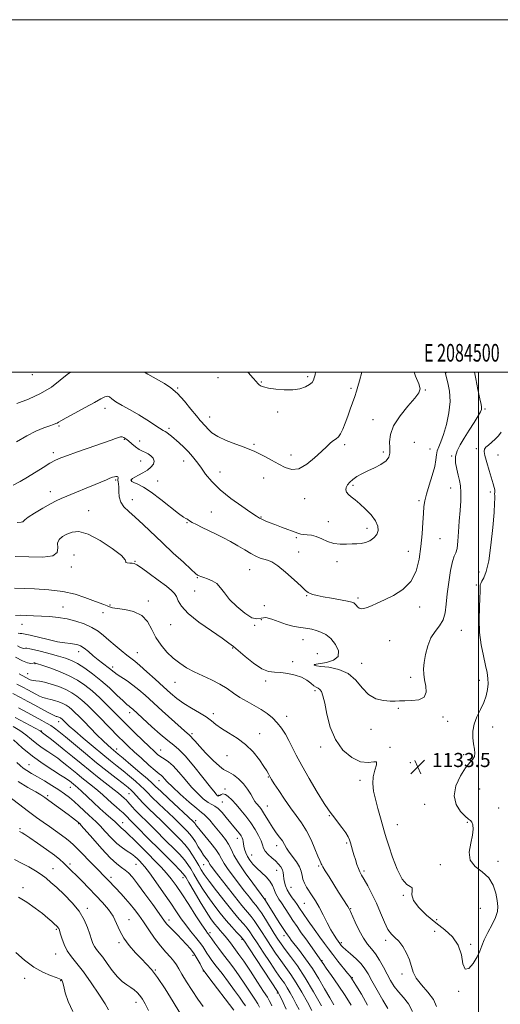
# Model space of a CAD drawing. Extents: x 2082300 to 2085200, y 289800 to 292700.
# Drawn here: x 2084240 to 2084512, y 292141 to 292700 of the extents above; entities that cross this region are included whole.
import ezdxf
from ezdxf.enums import TextEntityAlignment as Align

# ---------------------------------------------------------------- set-up
doc = ezdxf.new("R2010")
doc.units = 0
doc.header["$MEASUREMENT"] = 0
for name, color, linetype, lineweight in [('CONTOUR INDEX', 41, 'Continuous', 13), ('CONTOUR INTERMEDIATE', 44, 'Continuous', 0), ('GRID LINE', 7, 'Continuous', 0), ('GRID TEXT', 7, 'Continuous', 0), ('SPOT ELEVATION', 7, 'Continuous', 0), ('SPOT ELEVATION DTM', 2, 'Continuous', 13)]:
    doc.layers.add(name, color=color, linetype=linetype, lineweight=lineweight)
doc.styles.add('Style-WORKING', font='WORKING.shx')

# ---------------------------------------------------------------- blocks, each defined once
blk = doc.blocks.new('SPOT')
at = {"layer": 'SPOT ELEVATION'}
for p, q in [((-3.91, -3.91), (3.82, 3.81)), ((-1.65, 3.77), (1.72, -3.93))]:
    blk.add_line(p, q, dxfattribs=at)

msp = doc.modelspace()

# ---------------------------------------------------------------- linework, layer by layer
at = {"layer": 'CONTOUR INDEX', "flags": 128}
for points, elevation in [([(2084237.983, 292482.285), (2084244.664, 292484.692), (2084251.535, 292487.828), (2084257.627, 292491.576), (2084262.678, 292495.381), (2084266.6, 292498.586), (2084268.453, 292500)], 1140), ([(2084310.385, 292500), (2084312.363, 292498.907), (2084318.449, 292495.456), (2084321.878, 292493.496), (2084325.479, 292491.098), (2084329.256, 292487.867), (2084333.147, 292483.628), (2084336.821, 292479.091), (2084339.885, 292475.182), (2084342.072, 292472.568), (2084344.975, 292469.395), (2084346.486, 292467.655), (2084348.668, 292465.629), (2084352.042, 292463.436), (2084356.844, 292461.209), (2084362.196, 292459.139), (2084366.938, 292457.432), (2084370.259, 292456.195), (2084372.741, 292455.14), (2084375.313, 292453.88), (2084378.672, 292452.134), (2084382.585, 292450.04), (2084386.587, 292447.844), (2084390.343, 292445.868), (2084394.053, 292444.758), (2084398.047, 292445.236), (2084402.506, 292447.717), (2084407, 292451.374), (2084410.95, 292455.071), (2084413.923, 292457.902), (2084416.079, 292459.87), (2084417.727, 292461.212), (2084419.138, 292462.204), (2084420.437, 292463.303), (2084421.712, 292465.007), (2084423.034, 292467.676), (2084424.403, 292471.117), (2084425.802, 292474.995), (2084427.2, 292478.989), (2084429.707, 292486.262), (2084430.69, 292489.159), (2084431.573, 292491.917), (2084432.489, 292495.061), (2084433.841, 292500)], 1140), ([(2084236.681, 292377.371), (2084248.089, 292376.968), (2084256.169, 292376.467), (2084264.186, 292375.502), (2084271.061, 292373.965), (2084276.684, 292372.142), (2084281.186, 292370.418), (2084284.697, 292369.094), (2084287.338, 292368.133), (2084289.23, 292367.416), (2084290.617, 292366.836), (2084292.233, 292366.333), (2084294.938, 292365.857), (2084299.246, 292365.282), (2084304.301, 292364.174), (2084308.903, 292362.018), (2084312.183, 292358.497), (2084314.602, 292354.078), (2084316.949, 292349.423), (2084319.842, 292345.087), (2084323.204, 292341.199), (2084326.785, 292337.784), (2084330.418, 292334.839), (2084334.267, 292332.254), (2084338.577, 292329.891), (2084343.467, 292327.622), (2084348.544, 292325.352), (2084353.29, 292322.993), (2084357.342, 292320.491), (2084360.979, 292317.936), (2084364.638, 292315.452), (2084368.627, 292313.126), (2084372.746, 292310.898), (2084376.665, 292308.669), (2084380.125, 292306.344), (2084383.145, 292303.836), (2084385.814, 292301.058), (2084388.211, 292297.953), (2084390.382, 292294.58), (2084392.358, 292291.026), (2084396.512, 292282.761), (2084399.644, 292276.898), (2084403.906, 292269.425), (2084408.5, 292261.665), (2084412.365, 292255.329), (2084414.765, 292251.6), (2084416.28, 292249.538), (2084417.813, 292247.674), (2084420.013, 292244.908), (2084422.509, 292241.626), (2084424.67, 292238.587), (2084426.034, 292236.345), (2084426.793, 292234.638), (2084427.304, 292233.001), (2084428.522, 292228.761), (2084429.276, 292226.177), (2084430.108, 292223.393), (2084430.972, 292220.669), (2084431.81, 292218.307), (2084432.621, 292216.45), (2084433.613, 292214.609), (2084435.049, 292212.139), (2084437.094, 292208.55), (2084439.533, 292203.98), (2084442.053, 292198.726), (2084444.402, 292193.153), (2084446.568, 292187.916), (2084448.6, 292183.738), (2084450.559, 292181.057), (2084452.548, 292179.167), (2084454.684, 292177.074), (2084456.999, 292174.039), (2084459.192, 292170.346), (2084460.878, 292166.535), (2084462.831, 292159.638), (2084464.58, 292156.147), (2084467.649, 292152.336), (2084471.265, 292148.28), (2084474.337, 292144.123), (2084476.079, 292140.008)], 1130), ([(2084239.256, 292328.869), (2084241.123, 292327.828), (2084245.568, 292325.513), (2084246.361, 292325.215), (2084247.411, 292325.01), (2084248.867, 292324.893), (2084250.929, 292324.672), (2084253.812, 292324.108), (2084257.591, 292323.034), (2084261.793, 292321.562), (2084265.807, 292319.879), (2084269.183, 292318.111), (2084272.12, 292316.15), (2084274.979, 292313.825), (2084278.056, 292311.013), (2084281.397, 292307.76), (2084284.983, 292304.154), (2084295.781, 292293.167), (2084298.603, 292290.345), (2084301.348, 292287.689), (2084304.596, 292284.654), (2084308.682, 292280.923), (2084312.963, 292277.079), (2084316.548, 292273.932), (2084318.793, 292272.053), (2084320.027, 292271.065), (2084320.828, 292270.354), (2084321.767, 292269.343), (2084323.41, 292267.598), (2084326.321, 292264.724), (2084330.757, 292260.584), (2084335.76, 292256.07), (2084340.066, 292252.335), (2084342.767, 292250.175), (2084344.363, 292248.973), (2084345.71, 292247.756), (2084347.484, 292245.776), (2084349.646, 292243.179), (2084354.274, 292237.548), (2084356.375, 292234.834), (2084358.135, 292232.143), (2084359.549, 292229.347), (2084361.175, 292226.006), (2084363.713, 292221.603), (2084367.555, 292215.93), (2084371.86, 292210.014), (2084378.824, 292200.772), (2084382.041, 292195.606), (2084386.955, 292187.824), (2084389.211, 292184.281), (2084390.674, 292182.017), (2084391.517, 292180.754), (2084392.071, 292179.964), (2084392.674, 292179.13), (2084393.694, 292177.784), (2084398.346, 292171.856), (2084401.892, 292167.144), (2084405.684, 292161.661), (2084409.321, 292155.772), (2084412.64, 292150.003), (2084415.54, 292144.918), (2084417.951, 292140.93)], 1120), ([(2084235.86, 292298.956), (2084239.704, 292296.648), (2084243.138, 292294.129), (2084246.254, 292291.554), (2084249.287, 292289.08), (2084252.407, 292286.829), (2084255.529, 292284.764), (2084258.503, 292282.815), (2084261.232, 292280.906), (2084263.818, 292278.959), (2084266.415, 292276.894), (2084272.016, 292272.294), (2084274.985, 292269.887), (2084281.041, 292265.096), (2084283.978, 292262.668), (2084286.77, 292260.196), (2084291.967, 292255.418), (2084294.392, 292253.289), (2084296.552, 292251.44), (2084298.267, 292249.947), (2084299.431, 292248.843), (2084300.94, 292247.229), (2084301.832, 292246.328), (2084303.257, 292244.92), (2084305.579, 292242.593), (2084313.348, 292234.683), (2084318.116, 292229.863), (2084327.221, 292220.793), (2084330.506, 292217.493), (2084332.482, 292215.361), (2084333.879, 292213.412), (2084335.679, 292210.369), (2084338.573, 292205.4), (2084342.092, 292199.448), (2084345.476, 292193.901), (2084348.136, 292189.831), (2084350.163, 292187.036), (2084351.822, 292185), (2084353.34, 292183.267), (2084354.8, 292181.632), (2084356.249, 292179.952), (2084357.722, 292178.12), (2084359.204, 292176.189), (2084362.159, 292172.262), (2084364.044, 292169.649), (2084366.764, 292165.705), (2084370.524, 292160.086), (2084374.602, 292153.904), (2084378.044, 292148.633), (2084380.151, 292145.346), (2084381.257, 292143.51), (2084381.952, 292142.192), (2084382.76, 292140.532)], 1110), ([(2084239.546, 292239.456), (2084240.999, 292238.632), (2084242.522, 292237.663), (2084245.343, 292235.772), (2084249.741, 292232.751), (2084254.811, 292229.192), (2084259.355, 292225.888), (2084262.474, 292223.438), (2084264.463, 292221.673), (2084265.914, 292220.231), (2084275.018, 292211.104), (2084278.904, 292207.181), (2084282.91, 292203.071), (2084286.655, 292199.084), (2084289.939, 292195.189), (2084292.604, 292191.266), (2084294.619, 292187.223), (2084296.454, 292183.068), (2084298.706, 292178.835), (2084301.776, 292174.598), (2084305.295, 292170.594), (2084308.698, 292167.104), (2084311.619, 292164.182), (2084314.476, 292160.991), (2084317.885, 292156.471), (2084322.202, 292150.01), (2084326.751, 292142.791), (2084330.593, 292136.443)], 1100)]:
    msp.add_lwpolyline(points, dxfattribs=dict(at, elevation=elevation))
at = {"layer": 'CONTOUR INTERMEDIATE', "flags": 128}
for points, elevation in [([(2084235.858, 292435.914), (2084239.863, 292437.955), (2084244.047, 292440.462), (2084252.93, 292445.973), (2084256.802, 292448.292), (2084259.895, 292449.975), (2084262.894, 292451.325), (2084266.713, 292452.778), (2084271.947, 292454.642), (2084277.905, 292456.712), (2084291.571, 292461.396), (2084294.028, 292462.281), (2084295.697, 292462.926), (2084296.848, 292463.294), (2084297.773, 292463.325), (2084298.736, 292462.965), (2084299.902, 292462.187), (2084301.405, 292460.97), (2084303.316, 292459.356), (2084305.438, 292457.639), (2084307.508, 292456.177), (2084309.329, 292455.208), (2084310.968, 292454.504), (2084312.554, 292453.719), (2084314.133, 292452.585), (2084315.397, 292451.143), (2084315.951, 292449.512), (2084315.5, 292447.8), (2084314.144, 292446.079), (2084312.084, 292444.411), (2084309.566, 292442.86), (2084307.02, 292441.502), (2084304.922, 292440.415), (2084303.627, 292439.648), (2084303.001, 292439.132), (2084302.788, 292438.765), (2084302.822, 292438.444), (2084303.29, 292438.042), (2084304.473, 292437.427), (2084306.615, 292436.426), (2084309.836, 292434.701), (2084314.221, 292431.875), (2084319.656, 292427.821), (2084329.782, 292419.812), (2084332.532, 292417.817), (2084333.874, 292417.031), (2084334.519, 292416.74), (2084335.111, 292416.344), (2084336.026, 292415.69), (2084337.57, 292414.742), (2084339.964, 292413.477), (2084343.09, 292411.943), (2084350.734, 292408.302), (2084354.924, 292406.231), (2084359.19, 292403.963), (2084363.395, 292401.521), (2084367.339, 292399.131), (2084370.809, 292397.07), (2084373.66, 292395.548), (2084376.031, 292394.509), (2084378.129, 292393.829), (2084380.206, 292393.291), (2084382.693, 292392.3), (2084386.063, 292390.171), (2084390.536, 292386.528), (2084395.309, 292382.243), (2084399.322, 292378.5), (2084401.82, 292376.19), (2084403.271, 292375.025), (2084404.447, 292374.426), (2084406.042, 292373.897), (2084408.434, 292373.295), (2084411.922, 292372.562), (2084416.568, 292371.677), (2084425.579, 292370.019), (2084428.014, 292369.519), (2084429.195, 292369.109), (2084429.82, 292368.559), (2084430.477, 292367.724), (2084431.294, 292366.8), (2084432.285, 292366.067), (2084433.483, 292365.755), (2084434.975, 292365.891), (2084436.866, 292366.451), (2084439.283, 292367.42), (2084442.434, 292368.836), (2084446.55, 292370.743), (2084451.659, 292373.235), (2084456.98, 292376.59), (2084461.528, 292381.135), (2084464.566, 292387.045), (2084466.339, 292393.907), (2084467.337, 292401.159), (2084467.983, 292408.247), (2084468.424, 292414.66), (2084468.739, 292419.895), (2084469.035, 292423.715), (2084469.534, 292426.963), (2084470.485, 292430.747), (2084472.01, 292435.811), (2084473.723, 292441.44), (2084475.11, 292446.555), (2084475.819, 292450.346), (2084476.147, 292453.082), (2084476.554, 292455.306), (2084477.401, 292457.568), (2084478.654, 292460.46), (2084480.181, 292464.585), (2084481.804, 292470.29), (2084483.152, 292476.891), (2084483.809, 292483.448), (2084483.514, 292489.171), (2084482.625, 292493.87), (2084481.657, 292497.502), (2084481.043, 292500)], 1136), ([(2084237.878, 292460.466), (2084243.629, 292463.873), (2084248.887, 292466.51), (2084253.316, 292468.37), (2084256.683, 292469.601), (2084258.859, 292470.357), (2084260.132, 292470.812), (2084260.897, 292471.144), (2084261.618, 292471.566), (2084263.047, 292472.42), (2084266.008, 292474.08), (2084270.945, 292476.743), (2084276.792, 292479.879), (2084282.1, 292482.78), (2084285.761, 292484.863), (2084288.006, 292486.052), (2084289.405, 292486.394), (2084290.529, 292485.951), (2084291.955, 292484.829), (2084294.262, 292483.15), (2084297.839, 292481.027), (2084302.322, 292478.55), (2084307.155, 292475.801), (2084311.815, 292472.917), (2084319.052, 292468.177), (2084321.041, 292466.974), (2084322.242, 292466.317), (2084323.178, 292465.745), (2084324.297, 292464.873), (2084325.769, 292463.606), (2084330.09, 292459.838), (2084332.739, 292457.446), (2084335.339, 292454.878), (2084337.684, 292452.212), (2084339.931, 292449.321), (2084342.329, 292446.027), (2084345.149, 292442.2), (2084348.742, 292437.901), (2084353.48, 292433.237), (2084359.457, 292428.403), (2084365.661, 292423.928), (2084370.801, 292420.429), (2084373.962, 292418.321), (2084375.739, 292417.213), (2084377.099, 292416.513), (2084378.864, 292415.724), (2084381.26, 292414.731), (2084384.364, 292413.514), (2084388.127, 292412.094), (2084397.544, 292408.613), (2084399.148, 292408.128), (2084400.7, 292407.882), (2084402.688, 292407.742), (2084405.134, 292407.459), (2084407.948, 292406.751), (2084411.045, 292405.47), (2084414.369, 292403.994), (2084417.872, 292402.831), (2084421.477, 292402.35), (2084424.995, 292402.357), (2084428.209, 292402.521), (2084430.973, 292402.608), (2084433.443, 292402.783), (2084435.847, 292403.31), (2084438.314, 292404.39), (2084440.582, 292405.964), (2084442.293, 292407.908), (2084443.126, 292410.131), (2084442.921, 292412.678), (2084441.559, 292415.626), (2084439.044, 292418.965), (2084435.868, 292422.339), (2084432.651, 292425.305), (2084429.905, 292427.541), (2084427.734, 292429.2), (2084426.139, 292430.56), (2084425.122, 292431.857), (2084424.691, 292433.174), (2084424.857, 292434.558), (2084425.619, 292436.041), (2084426.933, 292437.594), (2084428.74, 292439.177), (2084431.003, 292440.762), (2084433.765, 292442.371), (2084437.088, 292444.044), (2084440.905, 292445.812), (2084444.631, 292447.68), (2084447.555, 292449.648), (2084449.158, 292451.747), (2084449.704, 292454.133), (2084449.65, 292456.992), (2084449.504, 292460.488), (2084449.974, 292464.69), (2084451.816, 292469.641), (2084455.441, 292475.232), (2084459.871, 292480.734), (2084463.783, 292485.264), (2084466.109, 292488.284), (2084466.805, 292490.627), (2084466.086, 292493.473), (2084464.307, 292497.686), (2084463.461, 292500)], 1138), ([(2084238.235, 292414.788), (2084240.408, 292414.959), (2084241.331, 292415.079), (2084241.754, 292415.392), (2084242.513, 292416.17), (2084244.467, 292417.692), (2084248.138, 292420.082), (2084252.71, 292422.836), (2084257.034, 292425.291), (2084260.324, 292426.992), (2084263.249, 292428.299), (2084271.794, 292431.817), (2084277.361, 292434.136), (2084282.461, 292436.277), (2084288.888, 292439.002), (2084290.759, 292439.781), (2084292.207, 292440.341), (2084293.349, 292440.704), (2084294.244, 292440.864), (2084294.937, 292440.823), (2084295.403, 292440.614), (2084295.599, 292440.279), (2084295.526, 292439.847), (2084295.351, 292439.312), (2084295.285, 292438.656), (2084295.47, 292437.825), (2084295.767, 292436.617), (2084295.969, 292434.793), (2084295.977, 292432.227), (2084296.146, 292429.245), (2084296.938, 292426.286), (2084298.725, 292423.632), (2084301.505, 292420.942), (2084305.183, 292417.715), (2084309.664, 292413.575), (2084320.622, 292403.129), (2084326.758, 292397.385), (2084332.49, 292392.1), (2084336.922, 292388.064), (2084339.438, 292385.817), (2084340.543, 292384.905), (2084341.023, 292384.623), (2084341.567, 292384.376), (2084342.495, 292384.012), (2084344.028, 292383.488), (2084346.276, 292382.742), (2084348.892, 292381.63), (2084351.414, 292379.993), (2084353.565, 292377.697), (2084355.803, 292374.727), (2084358.768, 292371.097), (2084362.84, 292366.98), (2084367.353, 292363.185), (2084371.376, 292360.682), (2084374.276, 292360.073), (2084376.613, 292360.5), (2084379.24, 292360.742), (2084382.776, 292359.895), (2084390.982, 292356.796), (2084394.612, 292355.796), (2084397.766, 292355.253), (2084400.548, 292354.913), (2084403.073, 292354.556), (2084405.483, 292354.09), (2084407.928, 292353.454), (2084410.526, 292352.547), (2084413.262, 292351.097), (2084416.09, 292348.791), (2084418.809, 292345.504), (2084420.584, 292341.858), (2084420.428, 292338.665), (2084417.779, 292336.542), (2084413.801, 292335.333), (2084407.866, 292334.312), (2084406.938, 292334.069), (2084406.742, 292333.878), (2084406.923, 292333.668), (2084407.969, 292333.403), (2084410.576, 292333.062), (2084415.12, 292332.535), (2084420.697, 292331.363), (2084426.087, 292329.002), (2084430.389, 292325.193), (2084433.999, 292320.813), (2084437.637, 292317.025), (2084441.796, 292314.715), (2084446.071, 292313.655), (2084449.828, 292313.339), (2084452.678, 292313.326), (2084455.189, 292313.429), (2084458.173, 292313.526), (2084462.11, 292313.606), (2084466.162, 292314.107), (2084469.159, 292315.576), (2084470.275, 292318.347), (2084470.043, 292321.896), (2084469.338, 292325.487), (2084468.89, 292328.607), (2084468.838, 292331.649), (2084469.174, 292335.228), (2084469.909, 292339.735), (2084471.126, 292344.648), (2084472.927, 292349.218), (2084475.302, 292352.924), (2084477.797, 292356.147), (2084479.843, 292359.499), (2084481.047, 292363.506), (2084481.694, 292368.365), (2084482.243, 292374.191), (2084483.051, 292380.874), (2084484.071, 292387.412), (2084485.156, 292392.579), (2084486.176, 292395.61), (2084487.063, 292397.575), (2084487.767, 292400.004), (2084488.263, 292404.061), (2084488.642, 292409.432), (2084489.021, 292415.437), (2084489.467, 292421.446), (2084489.85, 292427.025), (2084489.987, 292431.791), (2084489.745, 292435.518), (2084489.186, 292438.613), (2084488.418, 292441.641), (2084487.589, 292445.024), (2084487.001, 292448.621), (2084486.996, 292452.152), (2084487.838, 292455.447), (2084489.484, 292458.793), (2084491.815, 292462.586), (2084494.64, 292467.025), (2084497.473, 292471.504), (2084499.757, 292475.216), (2084501.085, 292477.572), (2084501.641, 292478.855), (2084501.758, 292479.563), (2084501.691, 292480.258), (2084501.383, 292481.745), (2084500.697, 292484.891), (2084499.589, 292490.14), (2084498.388, 292496.251), (2084497.771, 292500)], 1134), ([(2084368.957, 292500), (2084369.22, 292499.733), (2084372.072, 292496.656), (2084373.764, 292494.716), (2084374.675, 292493.643), (2084375.363, 292492.977), (2084376.357, 292492.337), (2084378.068, 292491.662), (2084380.878, 292490.969), (2084384.976, 292490.311), (2084389.788, 292489.886), (2084394.546, 292489.927), (2084398.605, 292490.585), (2084401.804, 292491.681), (2084404.1, 292492.955), (2084405.513, 292494.205), (2084406.301, 292495.476), (2084406.782, 292496.874), (2084407.213, 292498.548), (2084407.464, 292500)], 1142), ([(2084237.018, 292395.346), (2084244.893, 292395.142), (2084252.724, 292395.083), (2084258.536, 292395.808), (2084260.981, 292397.731), (2084261.228, 292400.371), (2084261.072, 292403.025), (2084261.948, 292405.139), (2084263.848, 292406.772), (2084266.404, 292408.134), (2084269.4, 292409.264), (2084273.237, 292409.519), (2084278.469, 292408.086), (2084285.253, 292404.538), (2084292.157, 292399.989), (2084297.35, 292395.94), (2084299.574, 292393.532), (2084299.855, 292392.468), (2084299.79, 292392.094), (2084300.607, 292391.865), (2084302.058, 292391.68), (2084303.528, 292391.55), (2084304.654, 292391.386), (2084306.089, 292390.71), (2084308.741, 292388.948), (2084313.138, 292385.786), (2084318.304, 292381.967), (2084322.884, 292378.493), (2084325.855, 292376.089), (2084327.521, 292374.36), (2084328.519, 292372.631), (2084329.535, 292370.318), (2084331.463, 292367.199), (2084335.248, 292363.142), (2084341.365, 292358.201), (2084348.414, 292353.157), (2084354.525, 292348.977), (2084358.389, 292346.281), (2084360.931, 292344.32), (2084367.592, 292338.581), (2084372.324, 292334.799), (2084376.956, 292331.742), (2084380.849, 292330.193), (2084384.297, 292329.711), (2084387.827, 292329.543), (2084391.796, 292329.068), (2084395.887, 292328.166), (2084399.614, 292326.848), (2084402.596, 292325.182), (2084404.878, 292323.472), (2084406.611, 292322.086), (2084407.943, 292321.259), (2084409.003, 292320.703), (2084409.915, 292320.002), (2084410.794, 292318.712), (2084411.709, 292316.274), (2084412.721, 292312.099), (2084413.956, 292305.904), (2084415.81, 292298.618), (2084418.745, 292291.478), (2084423.019, 292285.555), (2084428.056, 292281.287), (2084433.076, 292278.95), (2084437.367, 292278.544), (2084440.51, 292278.971), (2084442.156, 292278.857), (2084442.163, 292277.159), (2084441.232, 292274.158), (2084440.27, 292270.463), (2084440.006, 292266.55), (2084440.454, 292262.346), (2084441.45, 292257.642), (2084442.813, 292252.382), (2084444.292, 292247.117), (2084446.642, 292239.056), (2084447.664, 292235.696), (2084449.1, 292231.204), (2084451.243, 292224.833), (2084453.878, 292217.923), (2084456.665, 292212.331), (2084459.257, 292209.377), (2084461.277, 292208.211), (2084462.342, 292207.446), (2084462.333, 292205.934), (2084462.202, 292203.5), (2084463.161, 292200.213), (2084466.093, 292196.203), (2084470.535, 292191.841), (2084475.694, 292187.565), (2084480.809, 292183.635), (2084485.274, 292179.622), (2084488.517, 292174.924), (2084490.233, 292169.329), (2084491.166, 292164.192), (2084492.327, 292161.254), (2084494.429, 292161.71), (2084497.005, 292164.547), (2084499.291, 292168.204), (2084500.762, 292171.469), (2084501.847, 292174.542), (2084503.211, 292177.974), (2084505.297, 292182.12), (2084507.661, 292186.542), (2084509.638, 292190.609), (2084510.711, 292193.902), (2084510.968, 292196.878), (2084510.644, 292200.208), (2084509.874, 292204.338), (2084508.378, 292208.822), (2084505.774, 292212.986), (2084501.971, 292216.392), (2084498.03, 292219.539), (2084495.303, 292223.159), (2084494.722, 292227.728), (2084495.543, 292232.691), (2084496.6, 292237.238), (2084496.972, 292240.719), (2084496.718, 292243.142), (2084496.137, 292244.675), (2084495.422, 292245.575), (2084494.324, 292246.446), (2084492.485, 292247.979), (2084489.81, 292250.724), (2084487.27, 292254.655), (2084486.1, 292259.605), (2084487.146, 292265.28), (2084489.695, 292270.884), (2084492.648, 292275.494), (2084495.081, 292278.476), (2084496.786, 292280.338), (2084497.735, 292281.876), (2084497.952, 292283.755), (2084497.675, 292286.134), (2084497.192, 292289.039), (2084496.799, 292292.466), (2084496.801, 292296.284), (2084497.506, 292300.327), (2084499.077, 292304.446), (2084501.097, 292308.541), (2084503.003, 292312.529), (2084504.343, 292316.333), (2084505.107, 292319.901), (2084505.399, 292323.186), (2084505.301, 292326.244), (2084504.82, 292329.541), (2084503.944, 292333.642), (2084502.728, 292338.962), (2084501.486, 292345.309), (2084500.602, 292352.341), (2084500.34, 292359.633), (2084500.501, 292366.422), (2084500.769, 292371.867), (2084500.898, 292375.373), (2084500.914, 292377.347), (2084500.912, 292378.444), (2084500.993, 292379.259), (2084501.29, 292380.137), (2084501.941, 292381.361), (2084503.025, 292383.323), (2084504.38, 292386.855), (2084505.783, 292392.898), (2084507.038, 292401.83), (2084508.053, 292411.781), (2084508.759, 292420.318), (2084509.121, 292425.616), (2084509.228, 292428.293), (2084509.203, 292429.572), (2084509.118, 292431.189), (2084509.136, 292431.702), (2084509.215, 292432.044), (2084509.269, 292432.439), (2084509.191, 292433.159), (2084508.882, 292434.47), (2084508.279, 292436.62), (2084506.033, 292444.2), (2084504.681, 292448.83), (2084503.616, 292452.703), (2084503.128, 292455.073), (2084503.292, 292456.381), (2084504.125, 292457.364), (2084505.594, 292458.621), (2084507.456, 292460.19), (2084509.416, 292461.969), (2084511.219, 292463.886), (2084512.766, 292465.996)], 1132), ([(2084237.179, 292361.977), (2084239.903, 292362.049), (2084243.411, 292361.977), (2084247.538, 292361.792), (2084252.044, 292361.551), (2084256.728, 292361.273), (2084261.545, 292360.825), (2084266.49, 292360.032), (2084271.506, 292358.769), (2084276.311, 292357.108), (2084280.569, 292355.168), (2084284.08, 292353.037), (2084287.169, 292350.667), (2084290.298, 292347.978), (2084293.772, 292344.975), (2084297.278, 292342.002), (2084300.349, 292339.491), (2084304.964, 292335.959), (2084307.838, 292333.583), (2084311.865, 292330.014), (2084316.557, 292325.74), (2084321.176, 292321.504), (2084325.189, 292317.883), (2084328.888, 292314.8), (2084332.768, 292312.015), (2084337.141, 292309.335), (2084341.575, 292306.771), (2084345.453, 292304.383), (2084348.398, 292302.193), (2084350.994, 292300.069), (2084354.066, 292297.843), (2084358.194, 292295.342), (2084362.985, 292292.382), (2084367.804, 292288.776), (2084372.097, 292284.489), (2084375.631, 292280.093), (2084378.257, 292276.315), (2084379.904, 292273.697), (2084380.82, 292272.052), (2084381.334, 292271.009), (2084381.787, 292270.148), (2084382.577, 292268.855), (2084384.115, 292266.464), (2084386.667, 292262.562), (2084389.901, 292257.741), (2084393.343, 292252.842), (2084396.599, 292248.476), (2084399.609, 292244.317), (2084402.397, 292239.809), (2084404.956, 292234.643), (2084407.155, 292229.513), (2084408.833, 292225.361), (2084409.89, 292222.865), (2084410.47, 292221.644), (2084410.783, 292221.053), (2084411.062, 292220.467), (2084411.655, 292219.338), (2084412.94, 292217.136), (2084415.139, 292213.561), (2084417.869, 292209.213), (2084420.593, 292204.921), (2084425.825, 292196.749), (2084426.604, 292195.459), (2084427.302, 292194.066), (2084430.059, 292187.861), (2084432.259, 292183.234), (2084434.657, 292178.874), (2084437.017, 292175.529), (2084439.313, 292172.777), (2084441.573, 292169.901), (2084443.813, 292166.372), (2084446.001, 292162.419), (2084448.088, 292158.46), (2084450.078, 292154.822), (2084452.158, 292151.48), (2084454.564, 292148.317), (2084457.397, 292145.163), (2084460.213, 292141.624), (2084462.433, 292137.25)], 1128), ([(2084238.766, 292351.929), (2084239.834, 292351.752), (2084240.941, 292351.625), (2084242.668, 292351.347), (2084245.666, 292350.703), (2084255.789, 292348.245), (2084261.055, 292347.08), (2084265.246, 292346.359), (2084268.39, 292345.968), (2084270.734, 292345.698), (2084272.552, 292345.333), (2084274.221, 292344.64), (2084276.142, 292343.383), (2084278.597, 292341.431), (2084281.381, 292339.088), (2084284.166, 292336.763), (2084286.672, 292334.789), (2084290.533, 292331.874), (2084293.221, 292329.71), (2084294.998, 292328.44), (2084300.609, 292324.788), (2084303.897, 292322.465), (2084307.187, 292319.827), (2084310.795, 292316.661), (2084320.507, 292307.875), (2084334.86, 292294.967), (2084335.544, 292294.381), (2084335.98, 292294.041), (2084336.384, 292293.7), (2084336.897, 292293.162), (2084337.701, 292292.212), (2084339.149, 292290.534), (2084341.635, 292287.791), (2084345.321, 292283.886), (2084349.43, 292279.7), (2084352.951, 292276.354), (2084355.187, 292274.618), (2084356.707, 292273.854), (2084358.393, 292273.072), (2084360.884, 292271.491), (2084363.846, 292269.168), (2084366.699, 292266.372), (2084368.985, 292263.382), (2084370.727, 292260.518), (2084372.069, 292258.113), (2084373.148, 292256.397), (2084374.068, 292255.187), (2084375.813, 292253.161), (2084376.828, 292251.824), (2084378.062, 292249.953), (2084381.335, 292244.457), (2084383.247, 292241.451), (2084385.222, 292238.688), (2084387.091, 292236.21), (2084388.67, 292233.997), (2084389.872, 292231.991), (2084391.001, 292229.98), (2084392.459, 292227.716), (2084396.665, 292222.148), (2084398.424, 292219.324), (2084399.368, 292216.787), (2084399.822, 292214.482), (2084400.296, 292212.287), (2084401.189, 292210.092), (2084402.466, 292207.838), (2084405.627, 292202.931), (2084407.437, 292199.99), (2084409.481, 292196.412), (2084411.775, 292192.11), (2084414.12, 292187.61), (2084416.264, 292183.592), (2084418.002, 292180.584), (2084419.32, 292178.519), (2084420.25, 292177.175), (2084421.242, 292175.792), (2084421.592, 292175.337), (2084422.081, 292174.755), (2084423.016, 292173.799), (2084424.735, 292172.215), (2084427.406, 292169.859), (2084430.513, 292167.042), (2084433.368, 292164.186), (2084435.506, 292161.526), (2084437.348, 292158.559), (2084439.536, 292154.597), (2084442.485, 292149.284), (2084445.694, 292143.607), (2084448.431, 292138.884)], 1126), ([(2084238.435, 292344.723), (2084240.013, 292343.822), (2084241.179, 292343.382), (2084242.066, 292343.274), (2084242.854, 292343.31), (2084243.78, 292343.304), (2084245.313, 292343.097), (2084247.983, 292342.537), (2084252.078, 292341.533), (2084256.935, 292340.258), (2084261.65, 292338.946), (2084265.566, 292337.739), (2084268.999, 292336.403), (2084272.513, 292334.613), (2084276.544, 292332.108), (2084281.024, 292328.905), (2084285.762, 292325.087), (2084290.516, 292320.838), (2084294.846, 292316.732), (2084298.263, 292313.445), (2084300.436, 292311.452), (2084301.666, 292310.437), (2084302.411, 292309.885), (2084303.069, 292309.357), (2084303.791, 292308.724), (2084314.7, 292298.825), (2084319.393, 292294.644), (2084323.706, 292290.985), (2084327.027, 292288.407), (2084330.005, 292285.946), (2084333.608, 292282.256), (2084338.436, 292276.514), (2084343.623, 292269.982), (2084347.936, 292264.444), (2084350.466, 292261.237), (2084351.587, 292259.91), (2084351.995, 292259.565), (2084352.285, 292259.464), (2084352.648, 292259.518), (2084353.174, 292259.799), (2084353.94, 292260.292), (2084354.982, 292260.648), (2084356.324, 292260.432), (2084357.988, 292259.309), (2084359.999, 292257.342), (2084362.382, 292254.693), (2084365.115, 292251.525), (2084367.993, 292247.997), (2084370.764, 292244.27), (2084373.202, 292240.521), (2084375.174, 292237.009), (2084376.571, 292234.012), (2084377.388, 292231.708), (2084378.026, 292229.87), (2084378.99, 292228.173), (2084380.634, 292226.364), (2084382.703, 292224.48), (2084384.791, 292222.635), (2084386.555, 292220.912), (2084387.895, 292219.28), (2084388.776, 292217.681), (2084389.206, 292216.06), (2084389.376, 292214.371), (2084389.522, 292212.573), (2084389.852, 292210.631), (2084390.465, 292208.552), (2084391.435, 292206.347), (2084392.781, 292204.055), (2084394.307, 292201.804), (2084395.767, 292199.749), (2084397.032, 292197.917), (2084398.448, 292195.824), (2084400.477, 292192.862), (2084403.404, 292188.671), (2084406.777, 292183.883), (2084409.965, 292179.38), (2084412.526, 292175.791), (2084414.775, 292172.726), (2084417.22, 292169.547), (2084420.176, 292165.838), (2084425.689, 292159.048), (2084427.249, 292157.077), (2084428.531, 292155.207), (2084430.435, 292152.124), (2084433.527, 292146.984), (2084437.042, 292140.832)], 1124), ([(2084237.267, 292338.372), (2084241.157, 292336.148), (2084244.074, 292335.032), (2084246.029, 292334.768), (2084247.225, 292334.882), (2084247.863, 292334.982), (2084248.155, 292335.009), (2084248.313, 292334.987), (2084248.631, 292334.898), (2084249.72, 292334.542), (2084252.271, 292333.681), (2084256.685, 292332.149), (2084262.187, 292330.095), (2084267.71, 292327.744), (2084272.446, 292325.244), (2084276.621, 292322.443), (2084280.717, 292319.11), (2084285.057, 292315.153), (2084289.324, 292311.026), (2084293.038, 292307.321), (2084298.479, 292301.837), (2084301.425, 292298.901), (2084305.223, 292295.157), (2084309.364, 292291.111), (2084313.091, 292287.504), (2084315.855, 292284.895), (2084317.913, 292283.109), (2084319.727, 292281.789), (2084321.7, 292280.557), (2084324, 292278.963), (2084326.735, 292276.538), (2084329.958, 292272.997), (2084333.499, 292268.799), (2084337.128, 292264.584), (2084340.628, 292260.909), (2084343.809, 292257.975), (2084346.489, 292255.898), (2084348.581, 292254.66), (2084350.371, 292253.708), (2084352.238, 292252.356), (2084354.456, 292250.118), (2084356.874, 292247.306), (2084363.034, 292239.822), (2084364.367, 292238.145), (2084365.294, 292236.838), (2084365.887, 292235.764), (2084366.238, 292234.76), (2084366.444, 292233.681), (2084366.613, 292232.447), (2084366.856, 292230.993), (2084367.276, 292229.277), (2084367.943, 292227.343), (2084368.919, 292225.26), (2084370.261, 292223.083), (2084372.008, 292220.822), (2084374.195, 292218.475), (2084379.395, 292213.575), (2084381.613, 292211.093), (2084383.116, 292208.657), (2084384.09, 292206.38), (2084384.845, 292204.39), (2084385.663, 292202.719), (2084386.717, 292201.023), (2084388.151, 292198.862), (2084392.289, 292192.476), (2084394.659, 292188.865), (2084397.017, 292185.385), (2084399.406, 292181.959), (2084401.914, 292178.421), (2084410.909, 292165.879), (2084411.164, 292165.48), (2084411.9, 292164.378), (2084413.605, 292161.89), (2084416.579, 292157.59), (2084420.357, 292152.081), (2084424.283, 292146.221), (2084427.777, 292140.768)], 1122), ([(2084237.961, 292322.954), (2084241.424, 292321.173), (2084244.191, 292319.717), (2084248.84, 292317.218), (2084250.926, 292316.153), (2084252.728, 292315.373), (2084254.206, 292314.947), (2084255.613, 292314.69), (2084257.276, 292314.353), (2084259.412, 292313.745), (2084261.787, 292312.913), (2084264.056, 292311.962), (2084265.964, 292310.963), (2084267.624, 292309.854), (2084269.24, 292308.54), (2084271.022, 292306.907), (2084273.211, 292304.76), (2084276.051, 292301.887), (2084283.503, 292294.307), (2084286.994, 292290.828), (2084289.629, 292288.311), (2084291.499, 292286.632), (2084292.84, 292285.507), (2084295.565, 292283.285), (2084298.362, 292280.944), (2084302.767, 292277.213), (2084307.783, 292272.928), (2084312.066, 292269.226), (2084314.735, 292266.842), (2084316.776, 292264.917), (2084319.636, 292262.195), (2084324.269, 292257.857), (2084338.028, 292245.05), (2084338.62, 292244.461), (2084338.861, 292244.191), (2084339.115, 292243.856), (2084339.459, 292243.349), (2084340.258, 292242.279), (2084341.95, 292240.183), (2084344.754, 292236.819), (2084348.023, 292232.837), (2084350.891, 292229.109), (2084352.76, 292226.248), (2084354.102, 292223.826), (2084355.659, 292221.157), (2084357.987, 292217.73), (2084360.916, 292213.743), (2084364.093, 292209.572), (2084367.187, 292205.574), (2084369.959, 292202.043), (2084372.192, 292199.257), (2084373.789, 292197.309), (2084375.146, 292195.559), (2084376.776, 292193.183), (2084379.032, 292189.632), (2084384.051, 292181.514), (2084386.047, 292178.361), (2084387.946, 292175.565), (2084390.258, 292172.432), (2084393.377, 292168.356), (2084397.239, 292163.071), (2084401.665, 292156.4), (2084406.392, 292148.457), (2084410.814, 292140.514)], 1118), ([(2084235.744, 292317.632), (2084240.094, 292315.37), (2084244.253, 292313.166), (2084248.267, 292311.008), (2084255.491, 292307.091), (2084258.045, 292305.737), (2084259.544, 292305.002), (2084260.296, 292304.708), (2084260.741, 292304.597), (2084261.234, 292304.457), (2084261.782, 292304.265), (2084262.305, 292304.045), (2084262.746, 292303.815), (2084263.129, 292303.559), (2084263.502, 292303.255), (2084263.913, 292302.879), (2084264.418, 292302.383), (2084266.024, 292300.772), (2084267.762, 292299.153), (2084270.87, 292296.408), (2084275.653, 292292.311), (2084281.312, 292287.547), (2084286.775, 292283.029), (2084291.233, 292279.436), (2084294.933, 292276.509), (2084298.385, 292273.753), (2084301.947, 292270.814), (2084305.352, 292267.9), (2084308.176, 292265.359), (2084310.211, 292263.365), (2084312.102, 292261.402), (2084314.711, 292258.781), (2084318.585, 292255.072), (2084327.072, 292247.095), (2084329.934, 292244.353), (2084331.858, 292242.458), (2084334.72, 292239.565), (2084336.167, 292237.947), (2084337.69, 292235.934), (2084339.303, 292233.421), (2084340.942, 292230.69), (2084342.528, 292228.12), (2084343.977, 292226.017), (2084346.125, 292223.179), (2084346.705, 292222.291), (2084347.121, 292221.539), (2084347.604, 292220.711), (2084348.419, 292219.53), (2084349.972, 292217.472), (2084352.706, 292213.951), (2084356.817, 292208.702), (2084361.517, 292202.75), (2084365.774, 292197.445), (2084370.952, 292191.196), (2084372.735, 292188.862), (2084374.642, 292186.042), (2084376.794, 292182.662), (2084379.225, 292178.81), (2084381.938, 292174.603), (2084384.825, 292170.272), (2084387.752, 292166.079), (2084390.626, 292162.161), (2084393.522, 292158.154), (2084396.56, 292153.574), (2084399.774, 292148.168), (2084402.855, 292142.61), (2084405.407, 292137.809)], 1116), ([(2084238.877, 292309.513), (2084243.904, 292306.843), (2084248.491, 292304.387), (2084252.122, 292302.418), (2084254.933, 292300.834), (2084257.22, 292299.44), (2084259.342, 292297.988), (2084261.899, 292296.022), (2084265.551, 292293.037), (2084276.891, 292283.604), (2084283.298, 292278.369), (2084289.258, 292273.638), (2084294.396, 292269.653), (2084298.408, 292266.562), (2084301.127, 292264.416), (2084302.92, 292262.872), (2084304.286, 292261.492), (2084307.429, 292257.886), (2084309.785, 292255.367), (2084312.901, 292252.287), (2084319.907, 292245.594), (2084322.968, 292242.595), (2084330.796, 292234.712), (2084333.286, 292232.043), (2084335.637, 292229.161), (2084337.776, 292226.021), (2084339.66, 292222.873), (2084341.254, 292220.034), (2084342.641, 292217.625), (2084344.375, 292214.964), (2084347.127, 292211.172), (2084351.293, 292205.726), (2084356.16, 292199.536), (2084360.74, 292193.87), (2084364.26, 292189.695), (2084366.81, 292186.768), (2084368.693, 292184.541), (2084370.251, 292182.452), (2084371.977, 292179.86), (2084374.399, 292176.106), (2084377.829, 292170.845), (2084381.705, 292164.98), (2084385.246, 292159.727), (2084387.874, 292155.965), (2084389.805, 292153.237), (2084391.455, 292150.749), (2084393.157, 292147.879), (2084394.895, 292144.706), (2084396.572, 292141.481), (2084398.119, 292138.379)], 1114), ([(2084237.024, 292303.997), (2084251.189, 292296.48), (2084251.397, 292296.339), (2084251.932, 292295.925), (2084252.6, 292295.426), (2084254.153, 292294.247), (2084256.897, 292292.136), (2084260.617, 292289.226), (2084264.969, 292285.746), (2084269.654, 292281.909), (2084274.57, 292277.862), (2084279.66, 292273.735), (2084284.791, 292269.694), (2084293.295, 292263.092), (2084295.775, 292261.087), (2084297.266, 292259.803), (2084299.127, 292258.135), (2084300.033, 292257.296), (2084301.021, 292256.273), (2084303.519, 292253.356), (2084305.216, 292251.488), (2084307.323, 292249.364), (2084312.743, 292244.094), (2084316.001, 292240.836), (2084323.183, 292233.572), (2084326.854, 292229.894), (2084330.253, 292226.418), (2084333.071, 292223.327), (2084335.129, 292220.691), (2084336.77, 292218.142), (2084338.466, 292215.201), (2084340.607, 292211.512), (2084343.234, 292207.206), (2084346.302, 292202.537), (2084349.735, 292197.757), (2084353.326, 292193.114), (2084356.838, 292188.853), (2084360.036, 292185.2), (2084362.709, 292182.286), (2084364.651, 292180.221), (2084365.861, 292178.862), (2084367.159, 292177.057), (2084369.573, 292173.402), (2084386.35, 292147.923), (2084386.539, 292147.59), (2084386.936, 292146.802), (2084387.736, 292145.152), (2084389.08, 292142.341), (2084390.889, 292138.498)], 1112), ([(2084236.075, 292291.357), (2084241.095, 292286.829), (2084246.864, 292282.071), (2084252.882, 292277.732), (2084258.457, 292274.102), (2084262.854, 292271.382), (2084265.567, 292269.676), (2084267.018, 292268.692), (2084267.862, 292268.041), (2084271.242, 292265.291), (2084272.568, 292264.157), (2084274.662, 292262.243), (2084281.43, 292255.82), (2084285.175, 292252.34), (2084288.521, 292249.364), (2084291.335, 292246.934), (2084293.564, 292244.981), (2084295.197, 292243.44), (2084296.379, 292242.252), (2084297.297, 292241.365), (2084299.42, 292239.618), (2084301.463, 292237.744), (2084304.588, 292234.661), (2084312.512, 292226.644), (2084316.364, 292222.773), (2084319.861, 292219.187), (2084322.945, 292215.811), (2084325.647, 292212.484), (2084328.358, 292208.717), (2084331.562, 292203.939), (2084335.522, 292197.894), (2084339.627, 292191.597), (2084343.047, 292186.384), (2084345.168, 292183.235), (2084346.236, 292181.732), (2084346.717, 292181.105), (2084347.047, 292180.646), (2084347.565, 292179.9), (2084348.587, 292178.474), (2084350.335, 292176.096), (2084352.66, 292172.972), (2084355.323, 292169.432), (2084358.129, 292165.723), (2084361.069, 292161.778), (2084364.179, 292157.453), (2084367.426, 292152.73), (2084370.501, 292148.109), (2084373.022, 292144.216), (2084374.717, 292141.51), (2084375.728, 292139.779)], 1108), ([(2084237.977, 292278.499), (2084239.833, 292276.731), (2084241.581, 292275.314), (2084243.709, 292273.914), (2084246.392, 292272.336), (2084249.728, 292270.42), (2084253.712, 292268.078), (2084257.924, 292265.521), (2084261.841, 292263.03), (2084265.086, 292260.798), (2084267.876, 292258.661), (2084270.573, 292256.363), (2084273.433, 292253.748), (2084278.845, 292248.663), (2084280.959, 292246.739), (2084282.944, 292244.885), (2084285.24, 292242.543), (2084288.154, 292239.36), (2084291.468, 292235.798), (2084294.829, 292232.522), (2084297.937, 292230.036), (2084300.682, 292228.191), (2084303.009, 292226.678), (2084304.889, 292225.241), (2084306.42, 292223.856), (2084307.731, 292222.552), (2084309.011, 292221.229), (2084310.686, 292219.265), (2084313.245, 292215.908), (2084316.96, 292210.726), (2084321.25, 292204.575), (2084325.321, 292198.632), (2084328.585, 292193.799), (2084331.283, 292189.861), (2084333.864, 292186.328), (2084336.643, 292182.83), (2084339.392, 292179.485), (2084341.75, 292176.532), (2084343.464, 292174.134), (2084344.724, 292172.149), (2084345.826, 292170.361), (2084347.068, 292168.515), (2084348.748, 292166.214), (2084351.161, 292163.024), (2084354.449, 292158.713), (2084358.137, 292153.849), (2084361.594, 292149.201), (2084364.317, 292145.396), (2084366.304, 292142.484), (2084367.678, 292140.375)], 1106), ([(2084238.702, 292267.705), (2084244.185, 292264.423), (2084248.716, 292261.857), (2084251.699, 292260.097), (2084253.862, 292258.659), (2084256.262, 292256.915), (2084267.066, 292248.997), (2084269.662, 292247.061), (2084271.365, 292245.765), (2084273.006, 292244.463), (2084273.459, 292244.07), (2084273.677, 292243.842), (2084274.588, 292242.801), (2084281.062, 292235.307), (2084286.161, 292229.552), (2084291.025, 292224.383), (2084294.735, 292220.957), (2084297.427, 292218.895), (2084299.504, 292217.432), (2084301.387, 292215.828), (2084303.573, 292213.431), (2084306.577, 292209.613), (2084310.663, 292204.087), (2084315.098, 292197.943), (2084321.373, 292189.129), (2084323.001, 292186.971), (2084324.556, 292185.214), (2084326.633, 292183.123), (2084329.117, 292180.688), (2084331.716, 292178.085), (2084334.183, 292175.45), (2084336.463, 292172.758), (2084338.545, 292169.945), (2084340.404, 292167.025), (2084341.947, 292164.324), (2084343.064, 292162.248), (2084343.802, 292160.934), (2084344.836, 292159.455), (2084347, 292156.616), (2084361.207, 292138.061)], 1104), ([(2084233.332, 292259.364), (2084244.72, 292250.778), (2084249.263, 292247.391), (2084253.001, 292244.657), (2084256.462, 292242.18), (2084263.414, 292237.261), (2084266.241, 292235.186), (2084268.296, 292233.527), (2084270.197, 292231.741), (2084272.771, 292229.132), (2084290.205, 292211.361), (2084297.144, 292203.985), (2084299.745, 292201.153), (2084302.342, 292198.168), (2084304.754, 292195.145), (2084307.154, 292191.874), (2084309.805, 292188.064), (2084312.88, 292183.569), (2084316.2, 292178.837), (2084319.498, 292174.46), (2084322.527, 292170.898), (2084325.127, 292168.076), (2084327.16, 292165.786), (2084328.608, 292163.758), (2084329.925, 292161.48), (2084331.686, 292158.377), (2084334.292, 292154.094), (2084337.459, 292149.148), (2084340.732, 292144.275), (2084343.725, 292140.069)], 1102), ([(2084236.618, 292223.498), (2084240.736, 292221.434), (2084244.787, 292219.261), (2084248.563, 292217.062), (2084251.875, 292214.923), (2084254.667, 292212.848), (2084257.401, 292210.515), (2084260.672, 292207.518), (2084264.839, 292203.585), (2084269.33, 292198.975), (2084273.341, 292194.082), (2084276.254, 292189.276), (2084278.199, 292184.85), (2084279.49, 292181.074), (2084280.427, 292178.134), (2084281.233, 292175.878), (2084282.118, 292174.07), (2084283.268, 292172.435), (2084284.799, 292170.554), (2084286.803, 292167.97), (2084289.318, 292164.431), (2084292.157, 292160.496), (2084295.074, 292156.932), (2084297.855, 292154.311), (2084300.411, 292152.442), (2084302.685, 292150.941), (2084304.643, 292149.479), (2084306.34, 292147.936), (2084307.857, 292146.247), (2084309.298, 292144.276), (2084310.871, 292141.621), (2084312.807, 292137.809)], 1098), ([(2084238.873, 292202.196), (2084243.773, 292199.237), (2084248.464, 292195.918), (2084252.528, 292192.765), (2084255.646, 292190.202), (2084257.895, 292188.254), (2084259.451, 292186.847), (2084260.483, 292185.895), (2084261.132, 292185.256), (2084261.531, 292184.78), (2084261.817, 292184.269), (2084262.142, 292183.348), (2084262.66, 292181.598), (2084263.517, 292178.763), (2084264.807, 292175.243), (2084266.615, 292171.602), (2084269.021, 292168.188), (2084272.085, 292164.474), (2084275.865, 292159.715), (2084280.27, 292153.53), (2084284.615, 292146.987), (2084288.067, 292141.517), (2084290.041, 292138.17)], 1096), ([(2084237.397, 292170.77), (2084242.435, 292166.312), (2084247.711, 292162.363), (2084252.756, 292159.502), (2084257.126, 292157.628), (2084260.39, 292156.465), (2084262.27, 292155.759), (2084263.123, 292155.328), (2084263.462, 292155.01), (2084263.731, 292154.58), (2084264.091, 292153.561), (2084264.636, 292151.416), (2084265.511, 292147.769), (2084267.086, 292142.895), (2084269.781, 292137.232)], 1094)]:
    msp.add_lwpolyline(points, dxfattribs=dict(at, elevation=elevation))
at = {"layer": 'GRID LINE', "flags": 128}
for points in [[(2082300, 289800), (2085200, 289800), (2085200, 292700), (2082300, 292700), (2082300, 289800)], [(2082500, 290000), (2085000, 290000), (2085000, 292500), (2082500, 292500), (2082500, 290000)], [(2084500, 292500), (2084500, 290000)]]:
    msp.add_lwpolyline(points, dxfattribs=at)
at = {"layer": 'SPOT ELEVATION DTM'}
for p in [(2084246.89, 292498.52, 1141.5), (2084352.18, 292496.96, 1141.2), (2084403.1, 292497.54, 1142.3), (2084481.59, 292499.65, 1135.9), (2084329.26, 292490.98, 1140.1), (2084376.82, 292494.38, 1142.1), (2084427.54, 292490.79, 1140.3), (2084469.85, 292489.91, 1137.9), (2084288.11, 292479.53, 1137.5), (2084503.56, 292479.15, 1133.8), (2084347.41, 292474.52, 1140.6), (2084386.01, 292477.33, 1141.6), (2084440.11, 292473.14, 1138.8), (2084261.88, 292469.49, 1137.8), (2084324.35, 292468.1, 1138.3), (2084298.95, 292461.84, 1135.8), (2084307.67, 292460.94, 1136.8), (2084372.56, 292458.99, 1140.2), (2084424.03, 292458.89, 1139.7), (2084463.52, 292460.24, 1136.6), (2084472.46, 292456.32, 1136.7), (2084498.78, 292456.52, 1132.6), (2084258.67, 292454.35, 1136.4), (2084393.65, 292453.09, 1140.5), (2084445.96, 292454.79, 1138.4), (2084484.67, 292452.4, 1134.1), (2084511.09, 292452.98, 1130.7), (2084308.29, 292449.58, 1135.2), (2084332.75, 292449.68, 1137.3), (2084294.03, 292438.88, 1133.8), (2084353.27, 292443.32, 1138.9), (2084378.06, 292439.99, 1139.3), (2084302.94, 292438.68, 1136.1), (2084317.96, 292438.23, 1136.9), (2084428.8, 292435.72, 1137.7), (2084484.19, 292434.2, 1134.6), (2084257.08, 292432.28, 1134.6), (2084401.29, 292428.18, 1139.4), (2084506.72, 292432.05, 1132.5), (2084303.61, 292427.66, 1134.6), (2084466.27, 292427.01, 1136.3), (2084278.7, 292421.46, 1132.8), (2084348.45, 292420.69, 1136.8), (2084376.49, 292417.82, 1138.1), (2084334.63, 292414.56, 1135.9), (2084414.7, 292415.23, 1138.9), (2084436.77, 292411.35, 1138.5), (2084396.58, 292406, 1137.8), (2084478.12, 292405.58, 1134.9), (2084270.42, 292396.2, 1130.7), (2084397.98, 292397.91, 1136.8), (2084460.23, 292398.39, 1136.8), (2084269.01, 292389.45, 1131.6), (2084305.14, 292392.69, 1132.1), (2084419.66, 292392.51, 1137.4), (2084340.51, 292383.45, 1133.9), (2084370.07, 292387.91, 1135.2), (2084500.34, 292386.54, 1132.9), (2084498.8, 292379.27, 1132.3), (2084338.88, 292375.86, 1133.1), (2084402.56, 292373.16, 1135.9), (2084431.64, 292371.9, 1136.3), (2084264.2, 292366.8, 1128.8), (2084290.82, 292367.97, 1130.1), (2084312.63, 292370.22, 1130.3), (2084378.51, 292367.43, 1135.1), (2084466.62, 292366.66, 1135.5), (2084286.94, 292363.52, 1129.5), (2084241.02, 292356.95, 1127.3), (2084325.35, 292356.66, 1131.2), (2084373.05, 292356.37, 1133.9), (2084376.8, 292359.53, 1133.2), (2084490.21, 292353.43, 1133.1), (2084400.35, 292348.29, 1133.3), (2084449.52, 292347.71, 1135.1), (2084273.14, 292341.34, 1125.4), (2084306.39, 292340.91, 1128.8), (2084360.54, 292343.54, 1131.9), (2084408.55, 292340.33, 1132.9), (2084248.33, 292334.61, 1121.9), (2084394.57, 292335.69, 1132.3), (2084407.19, 292333.82, 1134.1), (2084433.68, 292334.83, 1134.6), (2084244.22, 292328.83, 1120.8), (2084292.33, 292332.64, 1126.4), (2084327.82, 292323.96, 1129.2), (2084379.26, 292324.7, 1131.7), (2084461.4, 292326.85, 1134.3), (2084500.51, 292325.15, 1132.7), (2084407.21, 292319.23, 1131.7), (2084302.04, 292306.74, 1123.5), (2084349.54, 292306.18, 1128.4), (2084454.53, 292309.34, 1133.9), (2084261.78, 292301.67, 1115.4), (2084391.03, 292304.76, 1130.7), (2084479.89, 292304.27, 1133.8), (2084482.44, 292301.94, 1132.9), (2084251.83, 292296.44, 1112.1), (2084337.32, 292294.89, 1126.3), (2084375.87, 292294.8, 1128.5), (2084438.88, 292297.36, 1133.5), (2084508.03, 292298.72, 1131.2), (2084294.66, 292286.25, 1118.6), (2084319.59, 292285.61, 1122.8), (2084410.44, 292287.29, 1131.6), (2084449.8, 292287.06, 1132.2), (2084491.58, 292282.95, 1132.4), (2084244.97, 292277.25, 1106.9), (2084357.27, 292282.39, 1127.2), (2084461.33, 292278.46, 1133.8), (2084318.76, 292268.19, 1119.3), (2084380.64, 292270.2, 1127.9), (2084432.74, 292268.4, 1131.5), (2084268.44, 292264.5, 1107.2), (2084301.7, 292260.84, 1113.1), (2084356.18, 292263.53, 1124.3), (2084500.57, 292263.47, 1130.7), (2084255.46, 292259.68, 1104.3), (2084352.47, 292259.94, 1124.2), (2084354.59, 292256.12, 1122.9), (2084469.47, 292254.77, 1132.9), (2084380.11, 292253.82, 1126.8), (2084511.38, 292252.69, 1131.4), (2084273.19, 292243.84, 1103.9), (2084298.16, 292244.46, 1108.7), (2084339.4, 292245.44, 1118.4), (2084415.34, 292248.33, 1129.9), (2084493.64, 292244.6, 1132.1), (2084239.88, 292241.01, 1100.2), (2084453.89, 292243.19, 1132.8), (2084363.12, 292235.52, 1121.4), (2084425.23, 292232.91, 1129.8), (2084385.39, 292231.37, 1125.4), (2084371.19, 292225.95, 1122.8), (2084511.05, 292222.52, 1131.7), (2084258.48, 292218.31, 1098.8), (2084268.28, 292220.95, 1100.4), (2084305.58, 292220.71, 1105.1), (2084343.98, 292220.51, 1115.1), (2084385.36, 292217.29, 1123.2), (2084409.28, 292219.76, 1127.8), (2084435.02, 292216.98, 1130.3), (2084478.39, 292220.57, 1132.2), (2084291.45, 292213.27, 1102.4), (2084332.38, 292213.15, 1109.4), (2084241.59, 292207.49, 1096.4), (2084393.53, 292207.75, 1124.9), (2084378.93, 292201.16, 1120.1), (2084401.12, 292198.68, 1125.1), (2084457.33, 292203.11, 1131.9), (2084277.98, 292195.75, 1098.4), (2084427.47, 292195.51, 1128.1), (2084500.91, 292195.7, 1132.7), (2084301.66, 292189.35, 1100.8), (2084324.4, 292189.23, 1104.5), (2084476.3, 292189.36, 1132.7), (2084260.35, 292183.85, 1095.8), (2084347.71, 292182.02, 1108.4), (2084475.05, 292182.74, 1130.9), (2084296.07, 292176.29, 1099.8), (2084365.74, 292178.23, 1111.8), (2084389.61, 292180.35, 1119.5), (2084447.37, 292177.58, 1129.7), (2084422.22, 292176.24, 1126.3), (2084495.61, 292175.25, 1132.3), (2084260.12, 292169.95, 1095.3), (2084338.05, 292169.15, 1103.6), (2084411.17, 292166.09, 1122.1), (2084316.54, 292160.73, 1100.1), (2084343.78, 292160.22, 1103.9), (2084242.51, 292156.1, 1093.4), (2084262.9, 292154.72, 1093.9), (2084428.31, 292156.44, 1124.1), (2084456.51, 292158.42, 1129.6), (2084488.76, 292148.7, 1131.9), (2084385.84, 292147.64, 1111.8), (2084305.57, 292142.52, 1097.4)]:
    msp.add_point(p, dxfattribs=at)

# ---------------------------------------------------------------- block references
at = {"layer": 'SPOT ELEVATION'}
msp.add_blockref('SPOT', (2084465.521, 292275.939, 1133.54), dxfattribs=at)

# ---------------------------------------------------------------- texts
at = {"layer": 'GRID TEXT', "style": 'Style-WORKING', "width": 0.67}
msp.add_text('E 2084500', height=10, dxfattribs=at).set_placement((2084490.508, 292506), align=Align.CENTER)
at = {"layer": 'SPOT ELEVATION', "style": 'Style-WORKING'}
msp.add_text('1133.5', height=8, dxfattribs=at).set_placement((2084473.521, 292275.939, 1133.54))

doc.saveas('drawing.dxf')
